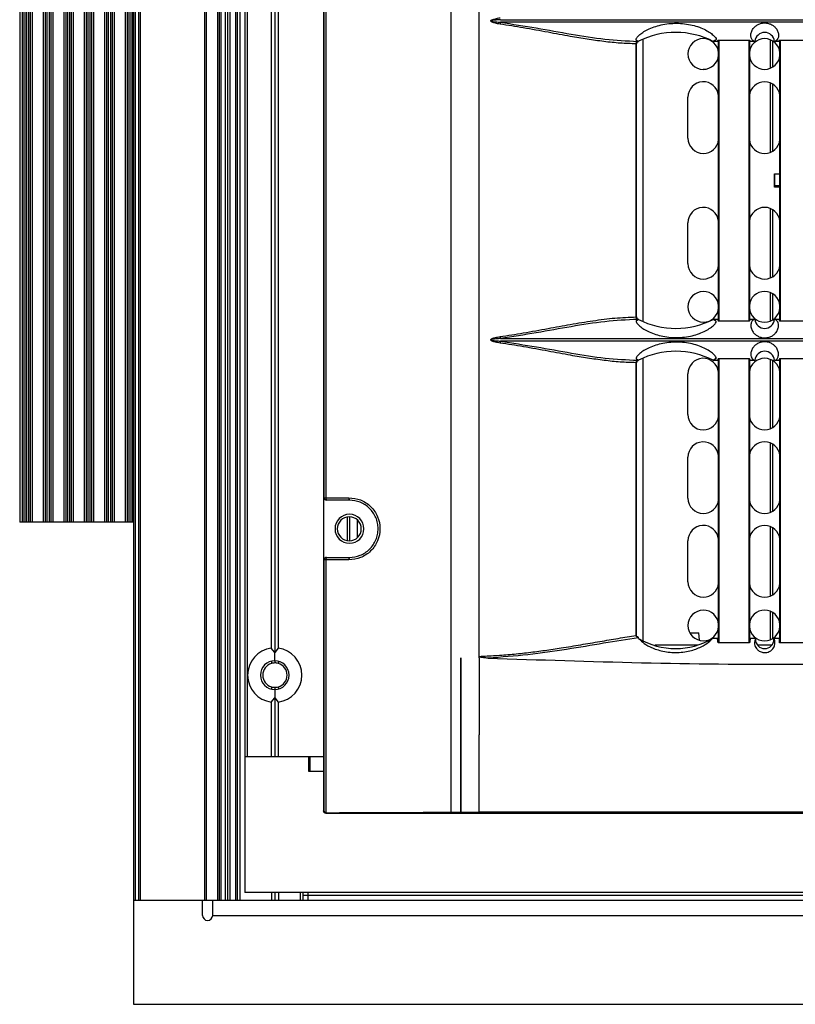
# Model space of a CAD drawing. Units: inches. Extents: x 0.3 to 33.8, y 0.2 to 21.7.
# Drawn here: x 7.7 to 8.2, y 9.2 to 9.9 of the extents above; entities that cross this region are included whole.
import ezdxf

# ---------------------------------------------------------------- set-up
doc = ezdxf.new("R2010")
doc.units = ezdxf.units.IN
doc.header["$MEASUREMENT"] = 0

msp = doc.modelspace()

# ---------------------------------------------------------------- linework, layer by layer
at = {"color": 7, "linetype": 'Continuous', "lineweight": 25}
for p, q in [((7.78425, 14.43793), (7.78425, 9.31263)), ((7.78525, 14.43793), (7.78525, 9.31263)), ((7.78725, 14.43793), (7.78725, 9.31263)), ((7.78825, 14.43793), (7.78825, 9.31263)), ((7.82775, 14.43793), (7.82775, 9.31263)), ((7.82875, 14.43793), (7.82875, 9.31263)), ((7.8357, 14.43793), (7.8357, 9.31263)), ((7.8367, 14.43793), (7.8367, 9.31263)), ((7.8377, 14.43793), (7.8377, 9.31263)), ((7.84028, 14.43793), (7.84028, 9.31263)), ((7.8417, 14.43793), (7.8417, 9.31263)), ((7.84313, 14.43793), (7.84313, 9.31263)), ((7.8467, 14.43793), (7.8467, 9.31263)), ((7.8477, 14.43793), (7.8477, 9.31263)), ((7.8492, 14.43793), (7.8492, 9.31263)), ((7.8523, 14.35013), (7.8523, 9.40043)), ((7.8538, 14.35013), (7.8538, 9.40043)), ((7.71465, 14.20653), (7.71465, 9.54403)), ((7.71615, 14.20653), (7.71615, 9.54403)), ((7.71658, 14.20653), (7.71658, 9.54403)), ((7.71783, 14.20653), (7.71783, 9.54403)), ((7.71882, 14.20653), (7.71882, 9.54403)), ((7.72014, 14.20653), (7.72014, 9.54403)), ((7.72113, 14.20653), (7.72113, 9.54403)), ((7.72238, 14.20653), (7.72238, 9.54403)), ((7.72908, 14.20653), (7.72908, 9.54403)), ((7.73033, 14.20653), (7.73033, 9.54403)), ((7.73132, 14.20653), (7.73132, 9.54403)), ((7.73264, 14.20653), (7.73264, 9.54403)), ((7.73363, 14.20653), (7.73363, 9.54403)), ((7.73488, 14.20653), (7.73488, 9.54403)), ((7.74158, 14.20653), (7.74158, 9.54403)), ((7.74283, 14.20653), (7.74283, 9.54403)), ((7.74382, 14.20653), (7.74382, 9.54403)), ((7.74514, 14.20653), (7.74514, 9.54403)), ((7.74613, 14.20653), (7.74613, 9.54403)), ((7.74738, 14.20653), (7.74738, 9.54403)), ((7.75408, 14.20653), (7.75408, 9.54403)), ((7.75533, 14.20653), (7.75533, 9.54403)), ((7.75632, 14.20653), (7.75632, 9.54403)), ((7.75764, 14.20653), (7.75764, 9.54403)), ((7.75863, 14.20653), (7.75863, 9.54403)), ((7.75988, 14.20653), (7.75988, 9.54403)), ((7.76658, 14.20653), (7.76658, 9.54403)), ((7.76783, 14.20653), (7.76783, 9.54403)), ((7.76882, 14.20653), (7.76882, 9.54403)), ((7.77014, 14.20653), (7.77014, 9.54403)), ((7.77113, 14.20653), (7.77113, 9.54403)), ((7.77238, 14.20653), (7.77238, 9.54403)), ((7.77908, 14.20653), (7.77908, 9.54403)), ((7.78033, 14.20653), (7.78033, 9.54403)), ((7.78132, 14.20653), (7.78132, 9.54403)), ((7.78264, 14.20653), (7.78264, 9.54403)), ((7.78363, 14.20653), (7.78363, 9.54403)), ((7.90042, 11.87241), (7.90042, 9.36745)), ((7.97837, 11.87328), (7.97837, 9.36658)), ((7.99557, 9.46192), (7.99557, 11.83059)), ((7.90074, 9.55893), (7.90074, 10.24093)), ((7.90177, 10.24093), (7.90177, 9.55893)), ((7.8706, 10.12932), (7.8706, 9.46433)), ((7.8685, 10.12676), (7.8685, 9.46689)), ((7.8727, 10.12676), (7.8727, 9.46689)), ((8.00862, 9.85126), (8.36919, 9.85126)), ((8.36919, 9.8497), (8.00862, 9.8497)), ((8.09595, 9.66659), (8.09595, 9.83937)), ((8.142, 9.66712), (8.142, 9.83884)), ((8.1422, 9.83884), (8.1422, 9.66712)), ((8.17353, 9.83902), (8.17353, 9.82153)), ((8.09156, 9.66947), (8.09156, 9.83648)), ((8.0918, 9.83648), (8.09173, 9.83648)), ((8.0918, 9.66948), (8.0918, 9.83648)), ((8.09306, 9.83798), (8.09304, 9.83798)), ((8.09305, 9.838), (8.09311, 9.838)), ((8.09311, 9.83803), (8.09311, 9.838)), ((8.14125, 9.83798), (8.13875, 9.83798)), ((8.1606, 9.66716), (8.1606, 9.83879)), ((8.1608, 9.83879), (8.1608, 9.66716)), ((8.1642, 9.83798), (8.16146, 9.83798)), ((8.1642, 9.83798), (8.16419, 9.83798)), ((8.17503, 9.83828), (8.17503, 9.82227)), ((8.17875, 9.83798), (8.17615, 9.83798)), ((8.1795, 9.66718), (8.1795, 9.83877)), ((8.1797, 9.83877), (8.1797, 9.66718)), ((8.17353, 9.81265), (8.17353, 9.77011)), ((8.17503, 9.81191), (8.17503, 9.77084)), ((8.12325, 9.77888), (8.12325, 9.80388)), ((8.17615, 9.75708), (8.1764, 9.75708)), ((8.17615, 9.74888), (8.17615, 9.75708)), ((8.1764, 9.74988), (8.1764, 9.75708)), ((8.1764, 9.75708), (8.1795, 9.75708)), ((8.17615, 9.74988), (8.1764, 9.74988)), ((8.1795, 9.74888), (8.17615, 9.74888)), ((8.1764, 9.74988), (8.1795, 9.74988)), ((8.17353, 9.73585), (8.17353, 9.69331)), ((8.17503, 9.73511), (8.17503, 9.69404)), ((8.12325, 9.70208), (8.12325, 9.72708)), ((8.17353, 9.68442), (8.17353, 9.66693)), ((8.17503, 9.68368), (8.17503, 9.66767)), ((8.09295, 9.66795), (8.0916, 9.66713)), ((8.09173, 9.66948), (8.0918, 9.66948)), ((8.09304, 9.66798), (8.09306, 9.66798)), ((8.09311, 9.66796), (8.09305, 9.66796)), ((8.09311, 9.66796), (8.09311, 9.66793)), ((8.14125, 9.66798), (8.13875, 9.66798)), ((8.14061, 9.66686), (8.13876, 9.66798)), ((8.14125, 9.66798), (8.14173, 9.66712)), ((8.1642, 9.66798), (8.16146, 9.66798)), ((8.16419, 9.66798), (8.1641, 9.66797)), ((8.17875, 9.66798), (8.17615, 9.66798)), ((8.17628, 9.66797), (8.17616, 9.66798)), ((8.00862, 9.65626), (8.36919, 9.65626)), ((8.36919, 9.6547), (8.00862, 9.6547)), ((8.09156, 9.47464), (8.09156, 9.64148)), ((8.0916, 9.64383), (8.09295, 9.64301)), ((8.0918, 9.64148), (8.09173, 9.64148)), ((8.0918, 9.47464), (8.0918, 9.64148)), ((8.09304, 9.64298), (8.09306, 9.64298)), ((8.09311, 9.643), (8.09305, 9.643)), ((8.09311, 9.64303), (8.09311, 9.643)), ((8.09595, 9.47135), (8.09595, 9.64437)), ((8.13875, 9.64298), (8.14125, 9.64298)), ((8.13876, 9.64298), (8.14061, 9.6441)), ((8.14173, 9.64384), (8.14125, 9.64298)), ((8.142, 9.47024), (8.142, 9.64384)), ((8.1422, 9.64384), (8.1422, 9.47024)), ((8.1606, 9.47024), (8.1606, 9.64379)), ((8.1608, 9.64379), (8.1608, 9.47024)), ((8.16146, 9.64298), (8.1642, 9.64298)), ((8.1641, 9.64298), (8.16419, 9.64298)), ((8.16419, 9.64298), (8.1642, 9.64298)), ((8.17353, 9.64355), (8.17353, 9.60101)), ((8.17503, 9.64281), (8.17503, 9.60174)), ((8.17615, 9.64298), (8.17875, 9.64298)), ((8.17615, 9.64298), (8.17628, 9.64298)), ((8.1795, 9.47024), (8.1795, 9.64377)), ((8.1797, 9.64377), (8.1797, 9.47024)), ((8.12325, 9.60978), (8.12325, 9.63478)), ((8.17353, 9.59245), (8.17353, 9.54991)), ((8.17503, 9.59171), (8.17503, 9.55064)), ((8.12325, 9.55868), (8.12325, 9.58368)), ((7.9006, 9.55893), (7.90074, 9.55893)), ((7.9006, 9.52093), (7.9006, 9.55893)), ((7.90074, 9.55893), (7.90177, 9.55893)), ((7.90177, 9.55893), (7.91589, 9.55893)), ((7.90224, 9.55743), (7.9021, 9.55743)), ((7.9163, 9.55743), (7.90224, 9.55743)), ((7.71615, 9.54403), (7.71465, 9.54403)), ((7.71658, 9.54403), (7.71615, 9.54403)), ((7.71783, 9.54403), (7.71658, 9.54403)), ((7.71882, 9.54403), (7.71783, 9.54403)), ((7.72014, 9.54403), (7.71882, 9.54403)), ((7.72113, 9.54403), (7.72014, 9.54403)), ((7.72238, 9.54403), (7.72113, 9.54403)), ((7.72908, 9.54403), (7.72238, 9.54403)), ((7.73033, 9.54403), (7.72908, 9.54403)), ((7.73132, 9.54403), (7.73033, 9.54403)), ((7.73264, 9.54403), (7.73132, 9.54403)), ((7.73363, 9.54403), (7.73264, 9.54403)), ((7.73488, 9.54403), (7.73363, 9.54403)), ((7.74158, 9.54403), (7.73488, 9.54403)), ((7.74283, 9.54403), (7.74158, 9.54403)), ((7.74382, 9.54403), (7.74283, 9.54403)), ((7.74514, 9.54403), (7.74382, 9.54403)), ((7.74613, 9.54403), (7.74514, 9.54403)), ((7.74738, 9.54403), (7.74613, 9.54403)), ((7.75408, 9.54403), (7.74738, 9.54403)), ((7.75533, 9.54403), (7.75408, 9.54403)), ((7.75632, 9.54403), (7.75533, 9.54403)), ((7.75764, 9.54403), (7.75632, 9.54403)), ((7.75863, 9.54403), (7.75764, 9.54403)), ((7.75988, 9.54403), (7.75863, 9.54403)), ((7.76658, 9.54403), (7.75988, 9.54403)), ((7.76783, 9.54403), (7.76658, 9.54403)), ((7.76882, 9.54403), (7.76783, 9.54403)), ((7.77014, 9.54403), (7.76882, 9.54403)), ((7.77113, 9.54403), (7.77014, 9.54403)), ((7.77238, 9.54403), (7.77113, 9.54403)), ((7.77908, 9.54403), (7.77238, 9.54403)), ((7.78033, 9.54403), (7.77908, 9.54403)), ((7.78132, 9.54403), (7.78033, 9.54403)), ((7.78264, 9.54403), (7.78132, 9.54403)), ((7.78363, 9.54403), (7.78264, 9.54403)), ((7.78425, 9.54403), (7.78363, 9.54403)), ((7.91484, 9.54715), (7.91484, 9.53271)), ((7.91639, 9.54728), (7.91639, 9.53258)), ((7.92104, 9.54546), (7.92104, 9.5344)), ((8.17353, 9.54135), (8.17353, 9.49881)), ((8.17503, 9.54061), (8.17503, 9.49954)), ((8.12325, 9.50758), (8.12325, 9.53258)), ((7.90074, 9.52093), (7.9006, 9.52093)), ((7.90177, 9.52093), (7.90074, 9.52093)), ((7.90074, 9.36776), (7.90074, 9.52093)), ((7.90177, 9.52093), (7.90177, 9.36637)), ((7.91589, 9.52093), (7.90177, 9.52093)), ((7.9021, 9.52243), (7.90224, 9.52243)), ((7.90224, 9.52243), (7.9163, 9.52243)), ((8.17353, 9.48952), (8.17353, 9.47203)), ((8.17503, 9.48878), (8.17503, 9.47277)), ((8.09156, 9.47464), (8.0918, 9.47464)), ((8.12439, 9.47636), (8.12986, 9.47636)), ((8.13042, 9.47178), (8.12986, 9.47636)), ((8.14125, 9.47291), (8.13835, 9.47291)), ((8.16456, 9.47291), (8.16146, 9.47291)), ((8.16453, 9.47233), (8.16429, 9.47233)), ((8.17923, 9.47291), (8.17585, 9.47291)), ((8.17588, 9.47233), (8.17612, 9.47233)), ((8.17923, 9.47024), (8.17923, 9.47291)), ((7.8706, 9.46433), (7.8685, 9.46689)), ((7.8727, 9.46689), (7.8706, 9.46433)), ((8.12915, 9.46875), (8.10367, 9.46875)), ((8.16098, 9.47024), (8.14173, 9.47024)), ((8.17461, 9.46875), (8.1658, 9.46875)), ((8.19848, 9.47024), (8.17923, 9.47024)), ((7.8706, 9.4592), (7.8706, 9.46433)), ((7.98432, 9.46108), (7.98448, 9.46108)), ((7.98432, 9.46108), (7.98432, 9.36659)), ((7.98432, 9.46108), (7.98432, 9.46108)), ((7.98448, 9.36659), (7.98448, 9.46108)), ((7.99557, 9.46108), (7.99557, 9.46192)), ((7.8686, 9.45897), (7.8686, 9.45758)), ((7.8707, 9.4592), (7.8707, 9.45788)), ((7.8728, 9.45892), (7.8728, 9.45758)), ((7.8686, 9.44328), (7.8686, 9.44188)), ((7.8706, 9.44165), (7.8706, 9.43652)), ((7.8707, 9.44298), (7.8707, 9.44165)), ((7.8728, 9.44328), (7.8728, 9.44193)), ((7.8685, 9.43396), (7.8706, 9.43652)), ((7.8706, 9.43652), (7.8727, 9.43396)), ((7.8706, 9.43652), (7.8706, 9.40043)), ((7.8685, 9.43396), (7.8685, 9.40043)), ((7.8727, 9.43396), (7.8727, 9.40043)), ((7.85225, 9.40043), (7.85225, 9.31743)), ((7.89145, 9.40043), (7.85225, 9.40043)), ((7.89145, 9.39146), (7.89145, 9.40043)), ((7.90042, 9.40043), (7.89145, 9.40043)), ((7.89225, 9.39146), (7.89225, 9.40043)), ((7.89225, 9.39146), (7.89145, 9.39146)), ((7.90042, 9.39146), (7.89225, 9.39146)), ((7.90042, 9.36745), (7.90074, 9.36776)), ((7.90226, 9.36629), (7.90192, 9.36595)), ((7.90192, 9.36595), (8.47589, 9.36595)), ((7.90192, 9.36595), (7.90192, 9.36595)), ((8.47589, 9.36595), (7.90192, 9.36595)), ((7.98432, 9.36659), (7.98432, 9.36659)), ((7.98432, 9.36659), (7.98448, 9.36659)), ((8.52535, 9.31743), (7.85225, 9.31743)), ((7.8686, 9.31743), (7.8686, 9.31263)), ((7.8707, 9.31743), (7.8707, 9.31263)), ((7.8728, 9.31743), (7.8728, 9.31263)), ((7.8862, 9.31743), (7.8862, 9.31263)), ((7.8877, 9.31743), (7.8877, 9.31263)), ((7.89085, 9.31573), (7.8877, 9.31573)), ((7.89085, 9.31743), (7.89085, 9.31573)), ((7.89085, 9.31573), (7.89085, 9.31263)), ((8.48695, 9.31573), (7.89085, 9.31573)), ((7.7842, 9.31263), (7.7842, 9.24913)), ((7.78425, 9.31263), (7.7842, 9.31263)), ((7.78525, 9.31263), (7.78425, 9.31263)), ((7.78725, 9.31263), (7.78525, 9.31263)), ((7.78825, 9.31263), (7.78725, 9.31263)), ((7.82775, 9.31263), (7.78825, 9.31263)), ((7.82645, 9.30353), (7.82645, 9.31263)), ((7.82875, 9.31263), (7.82775, 9.31263)), ((7.8357, 9.31263), (7.82875, 9.31263)), ((7.83265, 9.30353), (7.83265, 9.31263)), ((7.8367, 9.31263), (7.8357, 9.31263)), ((7.8377, 9.31263), (7.8367, 9.31263)), ((7.84028, 9.31263), (7.8377, 9.31263)), ((7.8417, 9.31263), (7.84028, 9.31263)), ((7.84313, 9.31263), (7.8417, 9.31263)), ((7.8467, 9.31263), (7.84313, 9.31263)), ((7.8477, 9.31263), (7.8467, 9.31263)), ((8.5301, 9.31263), (7.8477, 9.31263)), ((7.83265, 9.30353), (8.54515, 9.30353)), ((7.7842, 9.24913), (8.5936, 9.24913))]:
    msp.add_line(p, q, dxfattribs=at)
at = {"color": 7, "linetype": 'Continuous', "lineweight": 25, "flags": 128}
for points in [[(7.99557, 9.46108), (7.99557, 9.43462), (7.99557, 9.41383)], [(7.99557, 9.36659), (7.99557, 9.39304), (7.99557, 9.41383)]]:
    msp.add_lwpolyline(points, dxfattribs=at)
at = {"color": 7, "linetype": 'Continuous', "lineweight": 25}
for centre, radius, start, end in [((8.01714, 9.84738), 0.00882, 164.80227, 172.56796), ((8.11588, 9.79316), 0.05032, 62.9648, 116.90539), ((8.13265, 9.83028), 0.00938, 90, 270), ((8.13265, 9.83028), 0.00938, 4.18522, 90), ((8.17015, 9.83028), 0.00938, 90, 175.81478), ((8.17017, 9.83748), 0.006, 4.77943, 175.21972), ((8.17015, 9.83028), 0.00938, 4.18522, 90), ((8.09289, 9.83674), 0.00135, 112.77336, 190.85294), ((8.09314, 9.83657), 0.00141, 94.19663, 183.65673), ((8.0933, 9.83648), 0.0015, 114.67085, 180), ((8.11588, 9.79316), 0.05032, 116.90539, 116.98529), ((8.13265, 9.83028), 0.00937, 270, 355.81478), ((8.17015, 9.83028), 0.00938, 184.18522, 270), ((8.17015, 9.83028), 0.00938, 270, 355.81478), ((8.13265, 9.80388), 0.0094, 5.91223, 180), ((8.17015, 9.80388), 0.0094, 5.91223, 174.08777), ((8.13265, 9.77888), 0.0094, 180, 270), ((8.13265, 9.77888), 0.0094, 270, 354.08777), ((8.17015, 9.77888), 0.0094, 185.91223, 270), ((8.17015, 9.77888), 0.0094, 270, 354.08777), ((8.13265, 9.72708), 0.0094, 5.91223, 180), ((8.17015, 9.72708), 0.0094, 5.91223, 174.08777), ((8.13265, 9.70208), 0.0094, 180, 270), ((8.13265, 9.70208), 0.0094, 270, 354.08777), ((8.17015, 9.70208), 0.0094, 185.91223, 270), ((8.17015, 9.70208), 0.0094, 270, 354.08777), ((8.13265, 9.67568), 0.00938, 90, 270), ((8.13265, 9.67568), 0.00938, 4.18522, 90), ((8.17015, 9.67568), 0.00938, 90, 175.81478), ((8.17015, 9.67568), 0.00938, 4.18522, 90), ((8.13265, 9.67568), 0.00938, 270, 355.81478), ((8.17015, 9.67568), 0.00938, 184.18522, 270), ((8.17015, 9.67568), 0.00938, 270, 355.81478), ((8.09289, 9.66922), 0.00135, 169.14706, 247.22664), ((8.09314, 9.66939), 0.00141, 176.34327, 265.80337), ((8.0933, 9.66948), 0.0015, 180, 245.36591), ((8.11588, 9.7128), 0.05032, 243.01513, 243.09461), ((8.11588, 9.7128), 0.05032, 243.09461, 297.03477), ((8.17017, 9.66848), 0.006, 184.78192, 355.21892), ((8.01714, 9.65857), 0.00882, 187.43204, 195.19773), ((8.01714, 9.65238), 0.00882, 164.80227, 172.56796), ((8.11588, 9.59816), 0.05032, 62.9648, 116.90539), ((8.17017, 9.64248), 0.006, 4.77943, 175.21972), ((8.09289, 9.64174), 0.00135, 112.77336, 190.85294), ((8.09314, 9.64157), 0.00141, 94.19663, 183.65673), ((8.0933, 9.64148), 0.0015, 114.48353, 180), ((8.11588, 9.59816), 0.05032, 116.90539, 116.98529), ((8.13265, 9.63478), 0.0094, 5.91223, 180), ((8.17015, 9.63478), 0.0094, 5.91223, 174.08777), ((8.13265, 9.60978), 0.0094, 180, 270), ((8.13265, 9.60978), 0.0094, 270, 354.08777), ((8.17015, 9.60978), 0.0094, 185.91223, 270), ((8.17015, 9.60978), 0.0094, 270, 354.08777), ((8.13265, 9.58368), 0.0094, 5.91223, 180), ((8.17015, 9.58368), 0.0094, 5.91223, 174.08777), ((7.90224, 9.55893), 0.0015, 179.99564, 269.99564), ((7.90334, 9.55859), 0.0016, 167.75499, 226.48708), ((7.91758, 9.55858), 0.00172, 168.33831, 222.17332), ((8.13265, 9.55868), 0.0094, 180, 270), ((8.13265, 9.55868), 0.0094, 270, 354.08777), ((8.17015, 9.55868), 0.0094, 185.91223, 270), ((8.17015, 9.55868), 0.0094, 270, 354.08777), ((7.9163, 9.53993), 0.00885, 0, 180), ((7.9162, 9.53993), 0.00735, 90, 270), ((7.9162, 9.53993), 0.00735, 270, 90), ((7.9163, 9.53993), 0.00885, 180, 0), ((8.13265, 9.53258), 0.0094, 5.91223, 180), ((8.17015, 9.53258), 0.0094, 5.91223, 174.08777), ((7.90224, 9.52093), 0.0015, 90.00436, 180.00436), ((7.90334, 9.52127), 0.0016, 133.51292, 192.24501), ((7.91758, 9.52128), 0.00172, 137.82668, 191.66169), ((8.13265, 9.50758), 0.0094, 180, 270), ((8.13265, 9.50758), 0.0094, 270, 354.08777), ((8.17015, 9.50758), 0.0094, 185.91223, 270), ((8.17015, 9.50758), 0.0094, 270, 354.08777), ((8.13265, 9.48078), 0.00938, 90, 270), ((8.13265, 9.48078), 0.00938, 4.18522, 90), ((8.17015, 9.48078), 0.00938, 90, 175.81478), ((8.17015, 9.48078), 0.00938, 4.18522, 90), ((8.13265, 9.48078), 0.00938, 270, 355.81478), ((8.17015, 9.48078), 0.00938, 184.18522, 270), ((8.17015, 9.48078), 0.00938, 270, 355.81478), ((8.11573, 9.51071), 0.04406, 239.10793, 300.89207), ((8.1702, 9.47233), 0.00567, 174.16382, 180), ((8.1702, 9.47233), 0.00567, 180, 0), ((8.1702, 9.47233), 0.00567, 0, 5.83618), ((7.8706, 9.45043), 0.0166, 97.26774, 262.73226), ((7.8706, 9.45043), 0.0166, 277.26774, 82.73226), ((8.10367, 9.46725), 0.0015, 90, 119.59608), ((7.8706, 9.45043), 0.00878, 90, 270), ((7.8707, 9.45043), 0.00745, 106.37239, 253.62761), ((7.8706, 9.45043), 0.00878, 270, 90), ((7.8707, 9.45043), 0.00745, 286.37239, 73.62761), ((7.82955, 9.30353), 0.0031, 180, 270), ((7.82955, 9.30353), 0.0031, 270, 0)]:
    msp.add_arc(centre, radius, start, end, dxfattribs=at)
for points, knots in [([(8.00839, 9.84853), (8.00737, 9.84869), (8.00585, 9.84893), (8.00412, 9.84944), (8.0033, 9.84981), (8.00293, 9.85009), (8.00278, 9.85031), (8.00274, 9.85051), (8.00282, 9.85072), (8.00299, 9.85091), (8.00335, 9.85117), (8.00416, 9.85153), (8.00588, 9.85203), (8.00738, 9.85227), (8.00839, 9.85243)], [0, 0, 0, 0, 0.250701, 0.375959, 0.438771, 0.470261, 0.486262, 0.501875, 0.519406, 0.537194, 0.564973, 0.62784, 0.751929, 1, 1, 1, 1]), ([(8.00862, 9.85126), (8.00766, 9.8512), (8.00622, 9.8511), (8.00448, 9.85091), (8.00359, 9.85076), (8.00316, 9.85064), (8.00303, 9.85056), (8.00301, 9.85053), (8.00299, 9.85051), (8.00299, 9.85049), (8.00299, 9.85048), (8.00299, 9.85046), (8.003, 9.85044), (8.00303, 9.8504), (8.00313, 9.85034), (8.00403, 9.85004), (8.0059, 9.8499), (8.00767, 9.84977), (8.00862, 9.8497)], [0, 0, 0, 0, 0.250879, 0.378759, 0.456219, 0.487519, 0.492305, 0.496044, 0.4976, 0.499013, 0.500354, 0.501705, 0.503876, 0.506469, 0.513354, 0.53513, 0.750809, 1, 1, 1, 1]), ([(8.09156, 9.83648), (8.08834, 9.83658), (8.0819, 9.83678), (8.07189, 9.83785), (8.06171, 9.83929), (8.05035, 9.84121), (8.03735, 9.84359), (8.02304, 9.84625), (8.01314, 9.84779), (8.00839, 9.84853)], [0, 0, 0, 0, 0.125849, 0.251721, 0.377074, 0.501625, 0.662823, 0.837963, 1, 1, 1, 1]), ([(8.00862, 9.8497), (8.01597, 9.84855), (8.03063, 9.84627), (8.05193, 9.84235), (8.07272, 9.83898), (8.0858, 9.83832), (8.09237, 9.83798)], [0, 0, 0, 0, 0.249992, 0.498511, 0.748407, 1, 1, 1, 1]), ([(8.0916, 9.83883), (8.09163, 9.83916), (8.09167, 9.83982), (8.09285, 9.84132), (8.09487, 9.84304), (8.09777, 9.84484), (8.10142, 9.84651), (8.10704, 9.84831), (8.1151, 9.84946), (8.12334, 9.84868), (8.12928, 9.84706), (8.13324, 9.84546), (8.13647, 9.84364), (8.13882, 9.84184), (8.14029, 9.84022), (8.1405, 9.83948), (8.14061, 9.8391)], [0, 0, 0, 0, 0.06253, 0.125221, 0.187539, 0.250262, 0.31281, 0.375385, 0.500005, 0.624542, 0.687087, 0.749643, 0.812026, 0.874774, 0.937379, 1, 1, 1, 1]), ([(8.1641, 9.83798), (8.1637, 9.8381), (8.16296, 9.83831), (8.16205, 9.8396), (8.16162, 9.84137), (8.16185, 9.84326), (8.16246, 9.84474), (8.16314, 9.84587), (8.16415, 9.84701), (8.16564, 9.84813), (8.16728, 9.84885), (8.16881, 9.84919), (8.17004, 9.8493), (8.17126, 9.84923), (8.17284, 9.84894), (8.17453, 9.84825), (8.17581, 9.84734), (8.17662, 9.84656), (8.17758, 9.84542), (8.17825, 9.84408), (8.17859, 9.84268), (8.1787, 9.84121), (8.17834, 9.83965), (8.17744, 9.83832), (8.17668, 9.8381), (8.17628, 9.83798)], [0, 0, 0, 0, 0.090244, 0.167562, 0.248232, 0.315871, 0.345564, 0.372848, 0.406039, 0.43587, 0.467206, 0.483204, 0.498834, 0.514488, 0.530426, 0.561901, 0.591689, 0.607793, 0.624936, 0.68201, 0.714604, 0.750216, 0.828639, 0.909563, 1, 1, 1, 1]), ([(8.09295, 9.83801), (8.09271, 9.83808), (8.09226, 9.83822), (8.09181, 9.83864), (8.0916, 9.83883)], [0, 0, 0, 0, 0.541992, 1, 1, 1, 1]), ([(8.0916, 9.83883), (8.09186, 9.83868), (8.09231, 9.8384), (8.09276, 9.83813), (8.09295, 9.83801)], [0, 0, 0, 0, 0.559999, 1, 1, 1, 1]), ([(8.14061, 9.8391), (8.14034, 9.83882), (8.13973, 9.83817), (8.1391, 9.83805), (8.13876, 9.83798)], [0, 0, 0, 0, 0.443116, 1, 1, 1, 1]), ([(8.14061, 9.8391), (8.14026, 9.83889), (8.13965, 9.83852), (8.13903, 9.83815), (8.13876, 9.83798)], [0, 0, 0, 0, 0.559999, 1, 1, 1, 1]), ([(8.14125, 9.83798), (8.14134, 9.83803), (8.1415, 9.83813), (8.14166, 9.83862), (8.14173, 9.83884)], [0, 0, 0, 0, 0.555166, 1, 1, 1, 1]), ([(8.14173, 9.83884), (8.14536, 9.83883), (8.15178, 9.83881), (8.1582, 9.8388), (8.16098, 9.83879)], [0, 0, 0, 0, 0.5664943, 1, 1, 1, 1]), ([(8.09237, 9.83798), (8.09252, 9.83798), (8.09278, 9.83798), (8.09296, 9.83798), (8.09304, 9.83798)], [0, 0, 0, 0, 0.559552, 1, 1, 1, 1]), ([(8.09267, 9.83784), (8.09268, 9.83785), (8.09277, 9.83789), (8.09289, 9.83793), (8.09302, 9.83797), (8.09304, 9.83798), (8.09305, 9.83798)], [0, 0, 0, 0, 0.045237, 0.370943, 0.67322, 1, 1, 1, 1]), ([(8.09305, 9.838), (8.09303, 9.838), (8.093, 9.838), (8.09297, 9.83801), (8.09295, 9.83801)], [0, 0, 0, 0, 0.560222, 1, 1, 1, 1]), ([(8.09311, 9.838), (8.0931, 9.83799), (8.09308, 9.83798), (8.09306, 9.83798), (8.09306, 9.83798)], [0, 0, 0, 0, 0.560045, 1, 1, 1, 1]), ([(8.13876, 9.83798), (8.13876, 9.83798), (8.13875, 9.83798), (8.13875, 9.83798), (8.13875, 9.83798)], [0, 0, 0, 0, 0.559987, 1, 1, 1, 1]), ([(8.16098, 9.83879), (8.16106, 9.83856), (8.16122, 9.83809), (8.16138, 9.83802), (8.16146, 9.83798)], [0, 0, 0, 0, 0.500001, 1, 1, 1, 1]), ([(8.16419, 9.83798), (8.16418, 9.83798), (8.16414, 9.83798), (8.16411, 9.83798), (8.1641, 9.83798)], [0, 0, 0, 0, 0.499999, 1, 1, 1, 1]), ([(8.17628, 9.83798), (8.17626, 9.83798), (8.17622, 9.83798), (8.17618, 9.83798), (8.17615, 9.83798)], [0, 0, 0, 0, 0.500001, 1, 1, 1, 1]), ([(8.17875, 9.83798), (8.17883, 9.83801), (8.17899, 9.83808), (8.17915, 9.83854), (8.17923, 9.83877)], [0, 0, 0, 0, 0.499999, 1, 1, 1, 1]), ([(8.17923, 9.83877), (8.1828, 9.83877), (8.18921, 9.83877), (8.19563, 9.83877), (8.19848, 9.83877)], [0, 0, 0, 0, 0.556236, 1, 1, 1, 1]), ([(8.00839, 9.65743), (8.01314, 9.65817), (8.02304, 9.6597), (8.03735, 9.66237), (8.05157, 9.66498), (8.06524, 9.66723), (8.07873, 9.66899), (8.08729, 9.66931), (8.09156, 9.66947)], [0, 0, 0, 0, 0.162048, 0.337202, 0.498413, 0.666269, 0.833533, 1, 1, 1, 1]), ([(8.09237, 9.66797), (8.0858, 9.66764), (8.07272, 9.66698), (8.05193, 9.66361), (8.03063, 9.65969), (8.01597, 9.6574), (8.00862, 9.65626)], [0, 0, 0, 0, 0.251593, 0.501489, 0.750008, 1, 1, 1, 1]), ([(8.0916, 9.66713), (8.09186, 9.66728), (8.09231, 9.66755), (8.09276, 9.66783), (8.09295, 9.66795)], [0, 0, 0, 0, 0.559999, 1, 1, 1, 1]), ([(8.0916, 9.66713), (8.09163, 9.6668), (8.09167, 9.66613), (8.09285, 9.66464), (8.09487, 9.66292), (8.09777, 9.66112), (8.10142, 9.65945), (8.10703, 9.65764), (8.1151, 9.6565), (8.12334, 9.65727), (8.12928, 9.65889), (8.13324, 9.6605), (8.13647, 9.66232), (8.13882, 9.66412), (8.14029, 9.66573), (8.1405, 9.66648), (8.14061, 9.66686)], [0, 0, 0, 0, 0.06253, 0.125221, 0.187539, 0.250262, 0.31281, 0.375385, 0.500005, 0.624542, 0.687087, 0.749643, 0.812026, 0.874774, 0.937379, 1, 1, 1, 1]), ([(8.09304, 9.66798), (8.09294, 9.66798), (8.09275, 9.66798), (8.09248, 9.66797), (8.09237, 9.66797)], [0, 0, 0, 0, 0.559424, 1, 1, 1, 1]), ([(8.09305, 9.66798), (8.09304, 9.66798), (8.09302, 9.66798), (8.0929, 9.66802), (8.09277, 9.66807), (8.09268, 9.66811), (8.09267, 9.66812)], [0, 0, 0, 0, 0.297961, 0.627432, 0.953125, 1, 1, 1, 1]), ([(8.09305, 9.66796), (8.09303, 9.66796), (8.093, 9.66795), (8.09297, 9.66795), (8.09295, 9.66795)], [0, 0, 0, 0, 0.560224, 1, 1, 1, 1]), ([(8.09311, 9.66796), (8.0931, 9.66796), (8.09308, 9.66798), (8.09306, 9.66798), (8.09306, 9.66798)], [0, 0, 0, 0, 0.560045, 1, 1, 1, 1]), ([(8.13876, 9.66798), (8.13876, 9.66798), (8.13875, 9.66798), (8.13875, 9.66798), (8.13875, 9.66798)], [0, 0, 0, 0, 0.559986, 1, 1, 1, 1]), ([(8.14061, 9.66686), (8.14026, 9.66706), (8.13965, 9.66743), (8.13903, 9.66781), (8.13876, 9.66798)], [0, 0, 0, 0, 0.5599991, 1, 1, 1, 1]), ([(8.14173, 9.66712), (8.14536, 9.66713), (8.15178, 9.66715), (8.1582, 9.66716), (8.16098, 9.66716)], [0, 0, 0, 0, 0.5664943, 1, 1, 1, 1]), ([(8.16098, 9.66716), (8.16106, 9.6674), (8.16122, 9.66787), (8.16138, 9.66794), (8.16146, 9.66798)], [0, 0, 0, 0, 0.500001, 1, 1, 1, 1]), ([(8.1641, 9.66797), (8.16375, 9.66788), (8.16301, 9.66769), (8.16208, 9.66646), (8.16162, 9.66461), (8.16184, 9.66273), (8.16244, 9.66124), (8.16313, 9.6601), (8.16414, 9.65895), (8.16566, 9.65781), (8.16732, 9.65709), (8.16886, 9.65676), (8.17003, 9.65666), (8.17121, 9.65672), (8.17279, 9.657), (8.17451, 9.65769), (8.1758, 9.65861), (8.17662, 9.6594), (8.17759, 9.66055), (8.17826, 9.6619), (8.17859, 9.66329), (8.17868, 9.66459), (8.17845, 9.66593), (8.17767, 9.66747), (8.17683, 9.66777), (8.17628, 9.66797)], [0, 0, 0, 0, 0.080052, 0.165899, 0.248251, 0.314975, 0.344954, 0.372883, 0.406221, 0.435903, 0.468641, 0.483916, 0.498856, 0.513957, 0.529287, 0.561914, 0.591547, 0.607735, 0.624948, 0.682868, 0.715302, 0.750239, 0.812539, 0.875281, 1, 1, 1, 1]), ([(8.1642, 9.66798), (8.16419, 9.66798), (8.16419, 9.66798), (8.16419, 9.66798), (8.16419, 9.66798)], [0, 0, 0, 0, 0.5600115, 1, 1, 1, 1]), ([(8.17616, 9.66798), (8.17616, 9.66798), (8.17616, 9.66798), (8.17615, 9.66798), (8.17615, 9.66798)], [0, 0, 0, 0, 0.559992, 1, 1, 1, 1]), ([(8.17875, 9.66798), (8.17883, 9.66794), (8.17899, 9.66788), (8.17915, 9.66741), (8.17923, 9.66718)], [0, 0, 0, 0, 0.499999, 1, 1, 1, 1]), ([(8.17923, 9.66718), (8.1828, 9.66718), (8.18921, 9.66719), (8.19563, 9.66718), (8.19848, 9.66718)], [0, 0, 0, 0, 0.556236, 1, 1, 1, 1]), ([(8.00839, 9.65353), (8.00737, 9.65369), (8.00585, 9.65393), (8.00412, 9.65444), (8.0033, 9.65481), (8.00293, 9.65509), (8.00278, 9.65531), (8.00274, 9.65551), (8.00282, 9.65572), (8.00299, 9.65591), (8.00335, 9.65617), (8.00416, 9.65653), (8.00588, 9.65703), (8.00738, 9.65727), (8.00839, 9.65743)], [0, 0, 0, 0, 0.250701, 0.375959, 0.438771, 0.470261, 0.486262, 0.501875, 0.519406, 0.537194, 0.564973, 0.62784, 0.751929, 1, 1, 1, 1]), ([(8.00862, 9.65626), (8.00766, 9.6562), (8.00622, 9.6561), (8.00448, 9.65591), (8.00359, 9.65576), (8.00316, 9.65564), (8.00303, 9.65556), (8.00301, 9.65553), (8.00299, 9.65551), (8.00299, 9.65549), (8.00299, 9.65548), (8.00299, 9.65546), (8.003, 9.65544), (8.00303, 9.6554), (8.00313, 9.65534), (8.00403, 9.65504), (8.0059, 9.6549), (8.00767, 9.65477), (8.00862, 9.6547)], [0, 0, 0, 0, 0.250879, 0.378759, 0.456219, 0.487519, 0.492305, 0.496044, 0.4976, 0.499013, 0.500354, 0.501705, 0.503876, 0.506469, 0.513354, 0.53513, 0.750809, 1, 1, 1, 1]), ([(8.09156, 9.64148), (8.08836, 9.64158), (8.08197, 9.64178), (8.07203, 9.64283), (8.06191, 9.64426), (8.05052, 9.64617), (8.03746, 9.64857), (8.02307, 9.65125), (8.01314, 9.65279), (8.00839, 9.65353)], [0, 0, 0, 0, 0.125328, 0.249856, 0.374266, 0.499049, 0.661898, 0.837822, 1, 1, 1, 1]), ([(8.00862, 9.6547), (8.01598, 9.65355), (8.03072, 9.65125), (8.05206, 9.64733), (8.07283, 9.64397), (8.08585, 9.64331), (8.09237, 9.64298)], [0, 0, 0, 0, 0.250412, 0.500984, 0.750206, 1, 1, 1, 1]), ([(8.14061, 9.6441), (8.1405, 9.64447), (8.14029, 9.64522), (8.13883, 9.64683), (8.13649, 9.64863), (8.13326, 9.65045), (8.1293, 9.65206), (8.12334, 9.65368), (8.1151, 9.65446), (8.10704, 9.65331), (8.10142, 9.65151), (8.09778, 9.64984), (8.09488, 9.64804), (8.09286, 9.64632), (8.09167, 9.64482), (8.09163, 9.64416), (8.0916, 9.64383)], [0, 0, 0, 0, 0.062411, 0.124951, 0.187531, 0.249945, 0.312688, 0.375377, 0.500088, 0.624599, 0.687102, 0.749549, 0.812224, 0.874621, 0.937369, 1, 1, 1, 1]), ([(8.17628, 9.64298), (8.17664, 9.64308), (8.17737, 9.64328), (8.1783, 9.64452), (8.17875, 9.64637), (8.17852, 9.64827), (8.17791, 9.64976), (8.17721, 9.6509), (8.17618, 9.65206), (8.17464, 9.65319), (8.17296, 9.6539), (8.1714, 9.65421), (8.17022, 9.6543), (8.16904, 9.65422), (8.16748, 9.65392), (8.16579, 9.65322), (8.16452, 9.6523), (8.16372, 9.65152), (8.16276, 9.65037), (8.1621, 9.64903), (8.16177, 9.64764), (8.16165, 9.64572), (8.16244, 9.64359), (8.16354, 9.64318), (8.1641, 9.64298)], [0, 0, 0, 0, 0.080112, 0.165984, 0.248244, 0.315092, 0.345049, 0.372906, 0.40628, 0.435954, 0.468608, 0.483906, 0.498929, 0.513954, 0.529272, 0.562013, 0.59168, 0.607871, 0.625071, 0.683106, 0.715517, 0.75037, 0.875249, 1, 1, 1, 1]), ([(8.0916, 9.64383), (8.09186, 9.64368), (8.09231, 9.6434), (8.09276, 9.64313), (8.09295, 9.64301)], [0, 0, 0, 0, 0.559999, 1, 1, 1, 1]), ([(8.09237, 9.64298), (8.09252, 9.64298), (8.09278, 9.64298), (8.09296, 9.64298), (8.09304, 9.64298)], [0, 0, 0, 0, 0.559548, 1, 1, 1, 1]), ([(8.09267, 9.64284), (8.09274, 9.64287), (8.09285, 9.64292), (8.093, 9.64297), (8.09303, 9.64297), (8.09305, 9.64298)], [0, 0, 0, 0, 0.295543, 0.56566, 1, 1, 1, 1]), ([(8.09295, 9.64301), (8.09297, 9.64301), (8.093, 9.643), (8.09303, 9.643), (8.09305, 9.643)], [0, 0, 0, 0, 0.55977, 1, 1, 1, 1]), ([(8.09306, 9.64298), (8.09307, 9.64298), (8.09308, 9.64298), (8.0931, 9.64299), (8.09311, 9.643)], [0, 0, 0, 0, 0.5599491, 1, 1, 1, 1]), ([(8.13875, 9.64298), (8.13875, 9.64298), (8.13875, 9.64298), (8.13876, 9.64298), (8.13876, 9.64298)], [0, 0, 0, 0, 0.560012, 1, 1, 1, 1]), ([(8.14061, 9.6441), (8.14026, 9.64389), (8.13965, 9.64352), (8.13903, 9.64315), (8.13876, 9.64298)], [0, 0, 0, 0, 0.5599991, 1, 1, 1, 1]), ([(8.16098, 9.64379), (8.15739, 9.6438), (8.15098, 9.64381), (8.14456, 9.64383), (8.14173, 9.64384)], [0, 0, 0, 0, 0.558856, 1, 1, 1, 1]), ([(8.16146, 9.64298), (8.16138, 9.64302), (8.16122, 9.64309), (8.16106, 9.64356), (8.16098, 9.64379)], [0, 0, 0, 0, 0.499999, 1, 1, 1, 1]), ([(8.17923, 9.64377), (8.17915, 9.64354), (8.17899, 9.64308), (8.17883, 9.64301), (8.17875, 9.64298)], [0, 0, 0, 0, 0.500001, 1, 1, 1, 1]), ([(8.19848, 9.64377), (8.19489, 9.64377), (8.18848, 9.64377), (8.18206, 9.64377), (8.17923, 9.64377)], [0, 0, 0, 0, 0.5585905, 1, 1, 1, 1]), ([(7.9021, 9.55743), (7.90188, 9.55745), (7.90144, 9.55751), (7.90094, 9.55792), (7.90065, 9.55842), (7.90061, 9.55876), (7.9006, 9.55893)], [0, 0, 0, 0, 0.27028, 0.5624538, 0.7897516, 1, 1, 1, 1]), ([(7.91589, 9.55893), (7.91834, 9.55866), (7.92322, 9.55812), (7.92957, 9.55384), (7.93392, 9.54755), (7.93548, 9.53995), (7.93394, 9.53234), (7.92959, 9.52604), (7.92323, 9.52174), (7.91834, 9.5212), (7.91589, 9.52093)], [0, 0, 0, 0, 0.125081, 0.250008, 0.374838, 0.499638, 0.624517, 0.7496, 0.874735, 1, 1, 1, 1]), ([(7.9163, 9.52243), (7.91854, 9.52268), (7.92302, 9.52317), (7.92791, 9.5265), (7.93087, 9.53003), (7.93254, 9.53311), (7.93357, 9.53645), (7.93392, 9.53995), (7.93357, 9.54345), (7.93253, 9.54678), (7.93086, 9.54985), (7.9279, 9.55337), (7.92301, 9.55669), (7.91854, 9.55718), (7.9163, 9.55743)], [0, 0, 0, 0, 0.124945, 0.249756, 0.313266, 0.375149, 0.437979, 0.500364, 0.562703, 0.625498, 0.687249, 0.750633, 0.875238, 1, 1, 1, 1]), ([(7.9006, 9.52093), (7.90062, 9.52114), (7.90068, 9.52158), (7.90108, 9.52209), (7.90159, 9.52238), (7.90193, 9.52241), (7.9021, 9.52243)], [0, 0, 0, 0, 0.270243, 0.562405, 0.789721, 1, 1, 1, 1]), ([(7.99557, 9.46192), (7.99889, 9.46206), (8.00565, 9.46236), (8.01576, 9.46318), (8.02585, 9.46426), (8.03586, 9.46557), (8.0465, 9.46716), (8.05773, 9.46902), (8.06936, 9.47102), (8.08069, 9.47298), (8.08793, 9.47408), (8.09156, 9.47464)], [0, 0, 0, 0, 0.097141, 0.198084, 0.298516, 0.398469, 0.500581, 0.625732, 0.750384, 0.874964, 1, 1, 1, 1]), ([(8.09305, 9.47327), (8.08601, 9.47218), (8.07193, 9.47), (8.04918, 9.46608), (8.02555, 9.46262), (8.0092, 9.46145), (8.00104, 9.46087)], [0, 0, 0, 0, 0.2497, 0.49924, 0.749896, 1, 1, 1, 1]), ([(8.09287, 9.47358), (8.09256, 9.47367), (8.09218, 9.47378), (8.09181, 9.47407), (8.09167, 9.47424), (8.09158, 9.47443), (8.09157, 9.47457), (8.09156, 9.47464)], [0, 0, 0, 0, 0.527301, 0.651901, 0.771677, 0.886243, 1, 1, 1, 1]), ([(8.09269, 9.47375), (8.09262, 9.47378), (8.09241, 9.47385), (8.09211, 9.47404), (8.09189, 9.47428), (8.09181, 9.47449), (8.0918, 9.47459), (8.0918, 9.47464)], [0, 0, 0, 0, 0.177753, 0.50003, 0.773687, 0.889057, 1, 1, 1, 1]), ([(8.09287, 9.47358), (8.09285, 9.47361), (8.0928, 9.47368), (8.09274, 9.47371), (8.0927, 9.47373)], [0, 0, 0, 0, 0.482108, 1, 1, 1, 1]), ([(8.09305, 9.47327), (8.09304, 9.47331), (8.09301, 9.47337), (8.09292, 9.47351), (8.09287, 9.47358)], [0, 0, 0, 0, 0.510041, 1, 1, 1, 1]), ([(8.09305, 9.47327), (8.09305, 9.47327), (8.09305, 9.47327), (8.09305, 9.47327), (8.09305, 9.47327)], [0, 0, 0, 0, 0.56, 1, 1, 1, 1]), ([(8.09311, 9.47291), (8.0931, 9.47298), (8.09308, 9.4731), (8.09306, 9.47322), (8.09305, 9.47327)], [0, 0, 0, 0, 0.559999, 1, 1, 1, 1]), ([(8.09311, 9.47291), (8.09382, 9.47215), (8.09525, 9.47063), (8.09975, 9.4677), (8.10549, 9.46548), (8.11114, 9.46442), (8.11568, 9.46413), (8.12024, 9.46441), (8.12591, 9.46546), (8.13168, 9.46769), (8.1362, 9.47062), (8.13763, 9.47214), (8.13835, 9.47291)], [0, 0, 0, 0, 0.124789, 0.249596, 0.374276, 0.436802, 0.499437, 0.561976, 0.624728, 0.749865, 0.874655, 1, 1, 1, 1]), ([(8.14173, 9.47024), (8.14164, 9.4708), (8.14148, 9.47179), (8.14132, 9.47257), (8.14125, 9.47291)], [0, 0, 0, 0, 0.559991, 1, 1, 1, 1]), ([(8.16146, 9.47291), (8.16137, 9.47247), (8.16121, 9.47168), (8.16105, 9.47068), (8.16098, 9.47024)], [0, 0, 0, 0, 0.560009, 1, 1, 1, 1]), ([(8.16429, 9.47233), (8.16401, 9.47114), (8.16358, 9.46935), (8.16512, 9.46643), (8.16696, 9.46499), (8.16843, 9.46444), (8.16942, 9.46426), (8.17014, 9.46421), (8.17087, 9.46425), (8.17187, 9.46441), (8.17337, 9.46495), (8.17526, 9.46638), (8.17683, 9.46932), (8.1764, 9.47113), (8.17612, 9.47233)], [0, 0, 0, 0, 0.2484871, 0.3724727, 0.4355058, 0.4693914, 0.4844136, 0.4987585, 0.5132037, 0.5282427, 0.56203, 0.6248234, 0.7499446, 1, 1, 1, 1]), ([(8.16456, 9.47291), (8.16451, 9.4728), (8.16441, 9.47262), (8.16433, 9.47242), (8.16429, 9.47233)], [0, 0, 0, 0, 0.560265, 1, 1, 1, 1]), ([(8.17612, 9.47233), (8.17607, 9.47244), (8.17599, 9.47264), (8.17589, 9.47283), (8.17585, 9.47291)], [0, 0, 0, 0, 0.559708, 1, 1, 1, 1]), ([(7.98448, 9.46108), (7.98445, 9.46108), (7.98439, 9.46108), (7.98434, 9.46108), (7.98432, 9.46108)], [0, 0, 0, 0, 0.559993, 1, 1, 1, 1]), ([(8.00104, 9.46087), (8.00009, 9.46092), (7.99867, 9.46099), (7.99694, 9.46126), (7.99608, 9.46148), (7.99568, 9.4617), (7.9956, 9.46182), (7.99557, 9.46188), (7.99557, 9.4619), (7.99557, 9.46192)], [0, 0, 0, 0, 0.499995, 0.75018, 0.918552, 0.96732, 0.984844, 0.992569, 1, 1, 1, 1]), ([(8.00104, 9.46087), (8.03232, 9.45981), (8.09487, 9.45768), (8.1889, 9.45672), (8.28293, 9.45768), (8.34549, 9.45981), (8.37677, 9.46087)], [0, 0, 0, 0, 0.249988, 0.499974, 0.749997, 1, 1, 1, 1]), ([(7.8707, 9.45788), (7.87031, 9.45786), (7.8696, 9.45784), (7.86891, 9.45765), (7.8686, 9.45758)], [0, 0, 0, 0, 0.563653, 1, 1, 1, 1]), ([(7.8728, 9.45758), (7.87242, 9.45767), (7.87172, 9.45785), (7.87102, 9.45787), (7.8707, 9.45788)], [0, 0, 0, 0, 0.556756, 1, 1, 1, 1]), ([(7.8686, 9.44328), (7.86899, 9.44318), (7.86969, 9.44301), (7.87039, 9.44299), (7.8707, 9.44298)], [0, 0, 0, 0, 0.556756, 1, 1, 1, 1]), ([(7.8707, 9.44298), (7.8711, 9.44299), (7.8718, 9.44302), (7.8725, 9.4432), (7.8728, 9.44328)], [0, 0, 0, 0, 0.563653, 1, 1, 1, 1]), ([(7.90192, 9.36595), (7.90173, 9.36597), (7.90133, 9.36601), (7.90084, 9.36636), (7.90049, 9.36686), (7.90044, 9.36725), (7.90042, 9.36745)], [0, 0, 0, 0, 0.250001, 0.5, 0.749999, 1, 1, 1, 1]), ([(7.90177, 9.36637), (7.90162, 9.36644), (7.90127, 9.3666), (7.90085, 9.36709), (7.90078, 9.3675), (7.90074, 9.36776)], [0, 0, 0, 0, 0.240712, 0.524588, 1, 1, 1, 1]), ([(7.90177, 9.36637), (7.90186, 9.36634), (7.90202, 9.3663), (7.90219, 9.36629), (7.90226, 9.36629)], [0, 0, 0, 0, 0.558999, 1, 1, 1, 1]), ([(7.90226, 9.36629), (7.91626, 9.36636), (7.94125, 9.36649), (7.96703, 9.36655), (7.97837, 9.36658)], [0, 0, 0, 0, 0.560001, 1, 1, 1, 1]), ([(7.97837, 9.36658), (7.97948, 9.36658), (7.98146, 9.36658), (7.98344, 9.36659), (7.98432, 9.36659)], [0, 0, 0, 0, 0.56, 1, 1, 1, 1]), ([(7.98448, 9.36659), (7.98655, 9.36659), (7.99025, 9.36659), (7.99394, 9.36659), (7.99557, 9.36659)], [0, 0, 0, 0, 0.56, 1, 1, 1, 1]), ([(8.38224, 9.36659), (8.34618, 9.36662), (8.27405, 9.36669), (8.17342, 9.3667), (8.08056, 9.36667), (8.02389, 9.36661), (7.99557, 9.36659)], [0, 0, 0, 0, 0.279938, 0.560015, 0.780062, 1, 1, 1, 1])]:
    msp.add_open_spline(points, degree=3, knots=knots, dxfattribs=at)
for points in [[(8.09173, 9.83648), (8.09171, 9.83648), (8.09166, 9.83648), (8.0916, 9.83648), (8.09156, 9.83648)], [(8.09156, 9.66947), (8.0916, 9.66947), (8.09166, 9.66948), (8.09171, 9.66948), (8.09173, 9.66948)], [(8.09173, 9.64148), (8.09171, 9.64148), (8.09166, 9.64148), (8.0916, 9.64148), (8.09156, 9.64148)]]:
    msp.add_open_spline(points, degree=3, dxfattribs=at)

doc.saveas('drawing.dxf')
